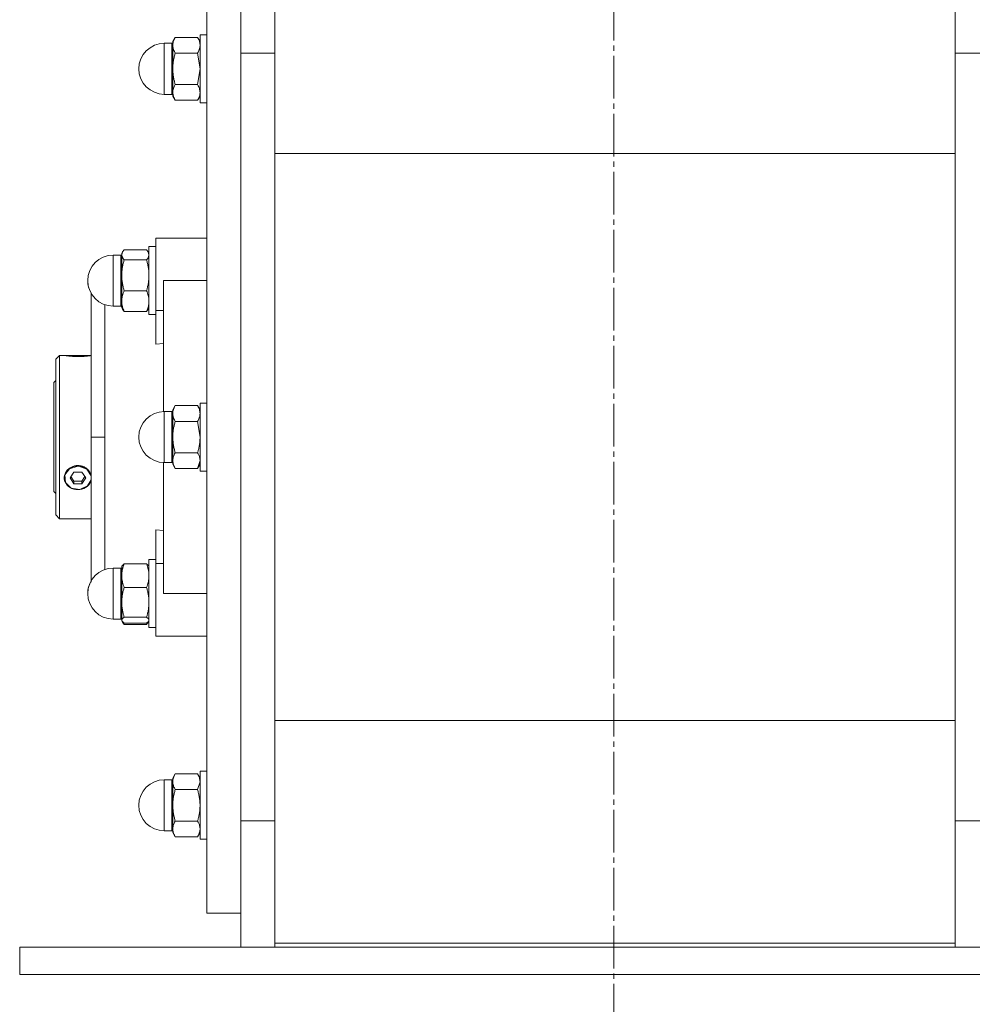
# Model space of a CAD drawing. Units: millimetres. Extents: x 0 to 17415, y -6 to 11880.
# Drawn here: x 13060 to 13340, y 6066 to 6356 of the extents above; entities that cross this region are included whole.
import ezdxf

# ---------------------------------------------------------------- set-up
doc = ezdxf.new("R2010")
doc.units = ezdxf.units.MM
doc.linetypes.add('K5LT_AXLED', pattern=[17.05, 12.55, -1.5, 1.5, -1.5])
doc.linetypes.add('K5LT_THIN', pattern=[0])
for name, color, linetype, true_color in [('OSI', 2, 'Continuous', 0xffff00), ('R', 1, 'Continuous', 0xff0000), ('WELDING', 7, 'Continuous', 0xffffff)]:
    doc.layers.add(name, color=color, linetype=linetype, true_color=true_color)

msp = doc.modelspace()

# ---------------------------------------------------------------- linework, layer by layer
at = {"layer": 'OSI', "color": 30, "linetype": 'K5LT_AXLED', "lineweight": 18, "true_color": 0xff8000}
msp.add_line((13234.81, 9840.51), (13234.81, 5995.24), dxfattribs=at)
at = {"layer": 'R', "color": 7, "linetype": 'K5LT_THIN', "lineweight": 18}
for p, q in [((13125.14, 6346.03), (13125.14, 6383.2)), ((13135.14, 6381.94), (13135.14, 6344.18)), ((13335.14, 6344.18), (13335.14, 6381.94)), ((13115.14, 6373.2), (13115.14, 6093.2)), ((13105.85, 6350.69), (13105.14, 6349.45)), ((13105.85, 6350.69), (13105.14, 6349.45)), ((13105.85, 6350.69), (13112.42, 6350.69)), ((13112.42, 6350.69), (13113.14, 6349.45)), ((13112.42, 6350.69), (13113.14, 6349.45)), ((13113.14, 6351.45), (13113.14, 6331.45)), ((13115.14, 6351.45), (13113.14, 6351.45)), ((13115.14, 6351.45), (13113.14, 6351.45)), ((13102.64, 6348.95), (13102.64, 6333.95)), ((13104.89, 6348.95), (13102.64, 6348.95)), ((13104.89, 6348.95), (13102.64, 6348.95)), ((13104.89, 6348.95), (13104.89, 6341.45)), ((13105.14, 6349.45), (13105.14, 6348.38)), ((13105.14, 6348.38), (13105.14, 6341.45)), ((13112.42, 6346.07), (13105.85, 6346.07)), ((13125.14, 6120.37), (13125.14, 6346.03)), ((13125.14, 6346.03), (13135.14, 6346.03)), ((13125.14, 6120.37), (13125.14, 6346.03)), ((13345.14, 6346.03), (13335.14, 6346.03)), ((13135.14, 6344.18), (13135.14, 6122.21)), ((13335.14, 6122.21), (13335.14, 6344.18)), ((13104.89, 6333.95), (13104.89, 6341.45)), ((13105.14, 6341.45), (13105.14, 6334.52)), ((13112.42, 6336.83), (13105.85, 6336.83)), ((13104.89, 6333.95), (13102.64, 6333.95)), ((13104.89, 6333.95), (13102.64, 6333.95)), ((13105.14, 6334.52), (13105.14, 6333.45)), ((13105.85, 6332.21), (13105.14, 6333.45)), ((13105.85, 6332.21), (13105.14, 6333.45)), ((13112.42, 6332.21), (13113.14, 6333.45)), ((13112.42, 6332.21), (13113.14, 6333.45)), ((13112.42, 6332.21), (13105.85, 6332.21)), ((13115.14, 6331.45), (13113.14, 6331.45)), ((13115.14, 6331.45), (13113.14, 6331.45)), ((13135.14, 6316.54), (13335.14, 6316.54)), ((13102.39, 6291.7), (13100.14, 6291.7)), ((13100.14, 6291.7), (13100.14, 6270.36)), ((13115.14, 6291.7), (13102.39, 6291.7)), ((13089.89, 6286.7), (13087.64, 6286.7)), ((13087.64, 6286.7), (13087.64, 6271.7)), ((13089.89, 6286.7), (13087.64, 6286.7)), ((13089.89, 6286.7), (13089.89, 6273.56)), ((13090.4, 6287.65), (13090.14, 6287.2)), ((13090.23, 6287.36), (13090.14, 6287.2)), ((13090.14, 6287.2), (13090.14, 6286.77)), ((13090.14, 6286.77), (13090.14, 6280.76)), ((13097.42, 6288.26), (13090.85, 6288.26)), ((13097.88, 6287.65), (13098.14, 6287.2)), ((13098.05, 6287.36), (13098.14, 6287.2)), ((13100.14, 6289.2), (13098.14, 6289.2)), ((13098.14, 6289.2), (13098.14, 6269.2)), ((13100.14, 6289.2), (13098.14, 6289.2)), ((13090.85, 6285.29), (13097.42, 6285.29)), ((13090.14, 6280.76), (13090.14, 6273.19)), ((13102.39, 6279.2), (13115.14, 6279.2)), ((13102.39, 6279.2), (13102.39, 6240.69)), ((13081.14, 6233.2), (13081.14, 6275.46)), ((13097.42, 6276.23), (13090.85, 6276.23)), ((13089.89, 6271.7), (13089.89, 6273.56)), ((13090.14, 6273.19), (13090.14, 6271.2)), ((13089.89, 6271.7), (13087.64, 6271.7)), ((13090.4, 6270.75), (13090.14, 6271.2)), ((13097.42, 6270.14), (13090.85, 6270.14)), ((13097.88, 6270.75), (13098.14, 6271.2)), ((13100.14, 6270.36), (13102.39, 6270.36)), ((13100.14, 6270.36), (13100.14, 6260.49)), ((13100.14, 6269.2), (13098.14, 6269.2)), ((13100.14, 6260.49), (13102.39, 6260.71)), ((13071.84, 6257.2), (13070.74, 6256.1)), ((13070.74, 6233.2), (13070.74, 6256.1)), ((13073.2, 6257.2), (13071.84, 6257.2)), ((13071.84, 6257.2), (13071.84, 6233.2)), ((13073.27, 6257.19), (13073.28, 6257.2)), ((13073.28, 6257.2), (13077.24, 6257.2)), ((13077.24, 6257.16), (13073.49, 6257.16)), ((13077.24, 6257.2), (13081.14, 6257.2)), ((13077.24, 6257.16), (13080.98, 6257.16)), ((13070.74, 6249.8), (13070.14, 6249.2)), ((13070.14, 6217.2), (13070.14, 6249.2)), ((13102.64, 6240.7), (13102.64, 6225.7)), ((13104.89, 6240.7), (13102.64, 6240.7)), ((13104.89, 6240.7), (13104.89, 6226.7)), ((13105.85, 6242.44), (13105.14, 6241.2)), ((13105.14, 6241.2), (13105.14, 6240.13)), ((13112.42, 6242.44), (13105.85, 6242.44)), ((13112.42, 6242.44), (13113.14, 6241.2)), ((13113.14, 6243.2), (13113.14, 6223.2)), ((13115.14, 6243.2), (13113.14, 6243.2)), ((13105.14, 6240.13), (13105.14, 6233.2)), ((13105.85, 6237.82), (13112.42, 6237.82)), ((13070.74, 6210.3), (13070.74, 6233.2)), ((13071.84, 6233.2), (13071.84, 6209.2)), ((13085.14, 6233.2), (13081.14, 6233.2)), ((13081.14, 6233.2), (13081.14, 6190.56)), ((13105.14, 6233.2), (13105.14, 6226.27)), ((13104.89, 6225.7), (13104.89, 6226.7)), ((13105.14, 6226.27), (13105.14, 6225.2)), ((13112.42, 6228.58), (13105.85, 6228.58)), ((13074.82, 6223.91), (13073.41, 6222.06)), ((13077.24, 6224.63), (13074.82, 6223.91)), ((13077.56, 6224.62), (13077.24, 6224.63)), ((13079.91, 6223.73), (13077.56, 6224.62)), ((13081.14, 6221.79), (13079.91, 6223.73)), ((13102.39, 6225.7), (13102.39, 6187.2)), ((13104.89, 6225.7), (13102.64, 6225.7)), ((13105.85, 6223.96), (13105.14, 6225.2)), ((13112.42, 6223.96), (13105.85, 6223.96)), ((13112.42, 6223.96), (13113.14, 6225.2)), ((13115.14, 6223.2), (13113.14, 6223.2)), ((13073.41, 6222.06), (13073.6, 6219.85)), ((13076.08, 6222.93), (13074.93, 6221.2)), ((13074.93, 6221.2), (13076.08, 6219.47)), ((13075.2, 6221.6), (13076.08, 6220.28)), ((13078.39, 6222.93), (13076.08, 6222.93)), ((13076.08, 6219.47), (13076.08, 6220.28)), ((13076.08, 6220.28), (13078.39, 6220.28)), ((13079.55, 6221.2), (13078.39, 6222.93)), ((13078.39, 6220.28), (13079.28, 6221.6)), ((13078.39, 6219.47), (13079.55, 6221.2)), ((13078.39, 6219.47), (13078.39, 6220.28)), ((13080.1, 6218.83), (13081.14, 6220.61)), ((13080.98, 6222.44), (13081.14, 6221.99)), ((13081.14, 6220.45), (13080.98, 6220)), ((13073.6, 6219.85), (13075.31, 6218.2)), ((13075.31, 6218.2), (13077.83, 6217.81)), ((13076.08, 6219.47), (13078.39, 6219.47)), ((13077.83, 6217.81), (13080.1, 6218.83)), ((13070.74, 6216.6), (13070.14, 6217.2)), ((13071.84, 6209.2), (13070.74, 6210.3)), ((13081.14, 6209.2), (13071.84, 6209.2)), ((13100.14, 6196.04), (13100.14, 6205.91)), ((13102.39, 6205.69), (13100.14, 6205.91)), ((13100.14, 6197.2), (13098.14, 6197.2)), ((13098.14, 6197.2), (13098.14, 6187.2)), ((13089.89, 6194.7), (13087.64, 6194.7)), ((13087.64, 6192.14), (13087.64, 6194.7)), ((13089.89, 6192.14), (13089.89, 6194.7)), ((13090.23, 6195.36), (13090.14, 6195.2)), ((13090.14, 6195.2), (13090.14, 6192.47)), ((13097.42, 6195.95), (13090.85, 6195.95)), ((13098.05, 6195.36), (13098.14, 6195.2)), ((13100.14, 6174.7), (13100.14, 6196.04)), ((13100.14, 6196.04), (13102.39, 6196.04)), ((13087.64, 6192.14), (13087.64, 6179.7)), ((13089.89, 6192.14), (13089.89, 6179.7)), ((13090.14, 6192.47), (13090.14, 6184.63)), ((13097.42, 6189), (13090.85, 6189)), ((13098.14, 6187.2), (13098.14, 6177.2)), ((13115.14, 6187.2), (13102.39, 6187.2)), ((13090.14, 6184.63), (13090.14, 6179.35)), ((13089.89, 6179.7), (13087.64, 6179.7)), ((13089.89, 6179.7), (13087.64, 6179.7)), ((13090.85, 6180.25), (13097.42, 6180.25)), ((13090.14, 6179.35), (13090.14, 6179.2)), ((13090.23, 6179.04), (13090.14, 6179.2)), ((13090.23, 6179.04), (13090.14, 6179.2)), ((13090.4, 6178.75), (13090.23, 6179.04)), ((13097.42, 6178.45), (13090.85, 6178.45)), ((13097.42, 6178.14), (13090.85, 6178.14)), ((13097.88, 6178.75), (13098.05, 6179.04)), ((13098.05, 6179.04), (13098.14, 6179.2)), ((13098.05, 6179.04), (13098.14, 6179.2)), ((13100.14, 6177.2), (13098.14, 6177.2)), ((13100.14, 6177.2), (13098.14, 6177.2)), ((13102.39, 6174.7), (13100.14, 6174.7)), ((13102.39, 6174.7), (13115.14, 6174.7)), ((13335.14, 6149.85), (13135.14, 6149.85)), ((13105.85, 6134.18), (13105.14, 6132.95)), ((13105.85, 6134.18), (13105.14, 6132.95)), ((13112.42, 6134.18), (13105.85, 6134.18)), ((13112.42, 6134.18), (13113.14, 6132.95)), ((13112.42, 6134.18), (13113.14, 6132.95)), ((13115.14, 6134.95), (13113.14, 6134.95)), ((13115.14, 6134.95), (13113.14, 6134.95)), ((13113.14, 6134.95), (13113.14, 6133.61)), ((13113.14, 6133.61), (13113.14, 6114.95)), ((13104.89, 6132.45), (13102.64, 6132.45)), ((13102.64, 6131.44), (13102.64, 6132.45)), ((13104.89, 6132.45), (13102.64, 6132.45)), ((13102.64, 6131.44), (13102.64, 6117.45)), ((13104.89, 6131.44), (13104.89, 6132.45)), ((13104.89, 6131.44), (13104.89, 6117.45)), ((13105.14, 6132.95), (13105.14, 6131.87)), ((13105.14, 6131.87), (13105.14, 6124.95)), ((13112.42, 6129.56), (13105.85, 6129.56)), ((13105.14, 6124.95), (13105.14, 6118.02)), ((13135.14, 6122.21), (13135.14, 6084.45)), ((13335.14, 6084.45), (13335.14, 6122.21)), ((13105.85, 6120.33), (13112.42, 6120.33)), ((13125.14, 6120.37), (13135.14, 6120.37)), ((13125.14, 6083.2), (13125.14, 6120.37)), ((13345.14, 6120.37), (13335.14, 6120.37)), ((13104.89, 6117.45), (13102.64, 6117.45)), ((13104.89, 6117.45), (13102.64, 6117.45)), ((13105.14, 6118.02), (13105.14, 6116.95)), ((13105.85, 6115.71), (13105.14, 6116.95)), ((13105.85, 6115.71), (13105.14, 6116.95)), ((13112.42, 6115.71), (13113.14, 6116.95)), ((13112.42, 6115.71), (13113.14, 6116.95)), ((13112.42, 6115.71), (13105.85, 6115.71)), ((13115.14, 6114.95), (13113.14, 6114.95)), ((13115.14, 6114.95), (13113.14, 6114.95)), ((13125.14, 6093.2), (13115.14, 6093.2)), ((13135.14, 6084.45), (13135.14, 6083.2)), ((13135.14, 6084.45), (13335.14, 6084.45)), ((13335.14, 6083.2), (13335.14, 6084.45)), ((13060.14, 6075.2), (13060.14, 6083.2)), ((13060.14, 6083.2), (13410.14, 6083.2)), ((13060.14, 6075.2), (13410.14, 6075.2))]:
    msp.add_line(p, q, dxfattribs=at)
for centre, radius, start, end in [((13102.64, 6341.45), 7.5, 90, 180), ((13102.64, 6341.45), 7.5, 90, 180), ((13104.89, 6349.2), 0.25, 270, 0), ((13104.89, 6349.2), 0.25, 348.7509, 0), ((13102.64, 6341.45), 7.5, 180, 270), ((13102.64, 6341.45), 7.5, 180, 270), ((13104.89, 6333.7), 0.25, 0, 90), ((13104.89, 6333.7), 0.25, 0, 11.2491), ((13087.64, 6279.2), 7.5, 90, 180), ((13087.64, 6279.2), 7.5, 90, 180), ((13089.89, 6286.95), 0.25, 270, 0), ((13087.64, 6279.2), 7.5, 180, 209.9264), ((13087.64, 6279.2), 7.5, 180, 270), ((13089.89, 6271.45), 0.25, 0, 90), ((13102.64, 6233.2), 7.5, 90, 180), ((13104.89, 6240.95), 0.25, 270, 0), ((13102.64, 6233.2), 7.5, 180, 270), ((13104.89, 6225.45), 0.25, 0, 90), ((13087.64, 6187.2), 7.5, 90, 180), ((13089.89, 6194.95), 0.25, 270, 0), ((13087.64, 6187.2), 7.5, 150.0736, 180), ((13087.64, 6187.2), 7.5, 180, 270), ((13087.64, 6187.2), 7.5, 180, 270), ((13089.89, 6179.45), 0.25, 0, 90), ((13102.64, 6124.95), 7.5, 90, 180), ((13102.64, 6124.95), 7.5, 90, 180), ((13104.89, 6132.7), 0.25, 270, 0), ((13102.64, 6124.95), 7.5, 180, 270), ((13102.64, 6124.95), 7.5, 180, 270), ((13104.89, 6117.2), 0.25, 0, 90), ((13104.89, 6117.2), 0.25, 0, 11.2491)]:
    msp.add_arc(centre, radius, start, end, dxfattribs=at)
for major_axis, start_param, end_param in [((-4, 0), 4.712389, 5.923874), ((4, 0), 0.359312, 1.570796), ((-4, 0), 5.923874, 6.642497), ((-4, 0), 0.359312, 2.782281)]:
    msp.add_ellipse((13077.24, 6221.22), major_axis=major_axis, ratio=0.866025, start_param=start_param, end_param=end_param, dxfattribs=at)
at = {"layer": 'WELDING', "color": 7, "linetype": 'K5LT_THIN', "lineweight": 18}
for p, q in [((13112.42, 6346.07), (13113.14, 6341.45)), ((13113.14, 6341.45), (13112.42, 6336.83)), ((13090.4, 6287.65), (13090.14, 6286.77)), ((13090.23, 6287.36), (13090.23, 6287.36)), ((13090.85, 6288.26), (13090.4, 6287.65)), ((13097.42, 6288.26), (13097.88, 6287.65)), ((13097.88, 6287.65), (13098.14, 6286.77)), ((13098.05, 6287.36), (13098.05, 6287.36)), ((13085.12, 6272.13), (13085.12, 6264.59)), ((13090.85, 6270.14), (13090.4, 6270.75)), ((13097.42, 6270.14), (13097.88, 6270.75)), ((13085.12, 6264.59), (13085.13, 6254.43)), ((13073.27, 6257.19), (13073.2, 6257.2)), ((13073.2, 6257.2), (13073.49, 6257.16)), ((13080.98, 6257.16), (13081.14, 6257.18)), ((13085.13, 6254.43), (13085.13, 6242.07)), ((13085.13, 6242.07), (13085.14, 6233.2)), ((13112.42, 6237.82), (13113.14, 6233.2)), ((13085.13, 6224.26), (13085.14, 6233.2)), ((13113.14, 6226.27), (13112.42, 6223.96)), ((13085.13, 6211.98), (13085.13, 6224.26)), ((13081.14, 6222.06), (13080.98, 6222.44)), ((13080.98, 6220), (13081.14, 6220.36)), ((13085.12, 6201.79), (13085.13, 6211.98)), ((13085.12, 6194.26), (13085.12, 6201.79)), ((13090.23, 6195.36), (13090.85, 6195.95)), ((13098.05, 6195.36), (13097.42, 6195.95)), ((13090.14, 6179.35), (13090.23, 6179.04)), ((13090.23, 6179.04), (13090.85, 6178.45)), ((13090.85, 6178.14), (13090.4, 6178.75)), ((13090.67, 6178.58), (13090.85, 6178.14)), ((13098.05, 6179.04), (13097.42, 6178.45)), ((13097.42, 6178.14), (13097.88, 6178.75)), ((13097.61, 6178.58), (13097.42, 6178.14)), ((13098.14, 6179.35), (13098.05, 6179.04)), ((13113.14, 6131.87), (13112.42, 6129.56))]:
    msp.add_line(p, q, dxfattribs=at)
for points, knots in [([(13105.85, 6350.69), (13105.72, 6350.46), (13105.53, 6350.09), (13105.35, 6349.62), (13105.25, 6349.28), (13105.19, 6348.98), (13105.15, 6348.68), (13105.14, 6348.48), (13105.14, 6348.38)], [0, 0, 0, 0, 2.718856, 4.405159, 5.545789, 6.696687, 7.846791, 9, 9, 9, 9]), ([(13112.42, 6350.69), (13112.56, 6350.46), (13112.75, 6350.09), (13112.93, 6349.62), (13113.03, 6349.28), (13113.09, 6348.98), (13113.13, 6348.68), (13113.14, 6348.48), (13113.14, 6348.38)], [0, 0, 0, 0, 2.717766, 4.403876, 5.544585, 6.695767, 7.846266, 9, 9, 9, 9]), ([(13105.14, 6348.38), (13105.14, 6348.27), (13105.15, 6348.04), (13105.2, 6347.72), (13105.27, 6347.4), (13105.39, 6347.01), (13105.58, 6346.57), (13105.76, 6346.23), (13105.85, 6346.07)], [0, 0, 0, 0, 1.290163, 2.55392, 3.778463, 4.9414, 7.083032, 9, 9, 9, 9]), ([(13113.14, 6348.38), (13113.14, 6348.27), (13113.13, 6348.04), (13113.08, 6347.72), (13113.01, 6347.4), (13112.89, 6347.02), (13112.7, 6346.57), (13112.52, 6346.23), (13112.42, 6346.07)], [0, 0, 0, 0, 1.288036, 2.550123, 3.773504, 4.93611, 7.079261, 9, 9, 9, 9]), ([(13105.85, 6346.07), (13105.75, 6345.71), (13105.55, 6344.97), (13105.36, 6344.02), (13105.25, 6343.25), (13105.19, 6342.65), (13105.15, 6342.06), (13105.14, 6341.65), (13105.14, 6341.45)], [0, 0, 0, 0, 2.16614, 4.404105, 5.544799, 6.695931, 7.846359, 9, 9, 9, 9]), ([(13105.14, 6341.45), (13105.14, 6341.23), (13105.15, 6340.78), (13105.2, 6340.13), (13105.27, 6339.5), (13105.39, 6338.72), (13105.58, 6337.84), (13105.76, 6337.15), (13105.85, 6336.83)], [0, 0, 0, 0, 1.288036, 2.550123, 3.773504, 4.93611, 7.079261, 9, 9, 9, 9]), ([(13105.85, 6336.83), (13105.72, 6336.6), (13105.53, 6336.23), (13105.35, 6335.76), (13105.25, 6335.42), (13105.19, 6335.12), (13105.15, 6334.83), (13105.14, 6334.62), (13105.14, 6334.52)], [0, 0, 0, 0, 2.718856, 4.405159, 5.545789, 6.696687, 7.846791, 9, 9, 9, 9]), ([(13112.42, 6336.83), (13112.56, 6336.6), (13112.75, 6336.23), (13112.93, 6335.76), (13113.03, 6335.42), (13113.09, 6335.12), (13113.13, 6334.83), (13113.14, 6334.62), (13113.14, 6334.52)], [0, 0, 0, 0, 2.717766, 4.403876, 5.544585, 6.695767, 7.846266, 9, 9, 9, 9]), ([(13105.14, 6334.52), (13105.14, 6334.41), (13105.15, 6334.19), (13105.2, 6333.86), (13105.27, 6333.55), (13105.39, 6333.16), (13105.58, 6332.72), (13105.76, 6332.38), (13105.85, 6332.21)], [0, 0, 0, 0, 1.288036, 2.550123, 3.773503, 4.936109, 7.07926, 9, 9, 9, 9]), ([(13113.14, 6334.52), (13113.14, 6334.41), (13113.13, 6334.19), (13113.08, 6333.86), (13113.01, 6333.55), (13112.89, 6333.16), (13112.7, 6332.72), (13112.52, 6332.38), (13112.42, 6332.21)], [0, 0, 0, 0, 1.288036, 2.550123, 3.773504, 4.93611, 7.079261, 9, 9, 9, 9]), ([(13090.14, 6286.77), (13090.14, 6286.7), (13090.15, 6286.56), (13090.2, 6286.35), (13090.27, 6286.15), (13090.41, 6285.87), (13090.6, 6285.59), (13090.78, 6285.37), (13090.85, 6285.29)], [0, 0, 0, 0, 1.290163, 2.55392, 3.778463, 4.9414, 7.584138, 9, 9, 9, 9]), ([(13098.14, 6286.77), (13098.14, 6286.7), (13098.13, 6286.56), (13098.08, 6286.35), (13098.01, 6286.15), (13097.87, 6285.87), (13097.68, 6285.59), (13097.49, 6285.37), (13097.42, 6285.29)], [0, 0, 0, 0, 1.288036, 2.550123, 3.773504, 4.93611, 7.581167, 9, 9, 9, 9]), ([(13090.85, 6285.29), (13090.75, 6284.93), (13090.55, 6284.21), (13090.36, 6283.28), (13090.25, 6282.52), (13090.19, 6281.94), (13090.15, 6281.35), (13090.14, 6280.96), (13090.14, 6280.76)], [0, 0, 0, 0, 2.166893, 4.405159, 5.545789, 6.696687, 7.846791, 9, 9, 9, 9]), ([(13097.42, 6285.29), (13097.53, 6284.93), (13097.72, 6284.21), (13097.91, 6283.28), (13098.03, 6282.52), (13098.09, 6281.94), (13098.13, 6281.35), (13098.14, 6280.96), (13098.14, 6280.76)], [0, 0, 0, 0, 2.165977, 4.403876, 5.544585, 6.695767, 7.846266, 9, 9, 9, 9]), ([(13090.14, 6280.76), (13090.14, 6280.54), (13090.15, 6280.1), (13090.2, 6279.46), (13090.27, 6278.84), (13090.39, 6278.08), (13090.58, 6277.22), (13090.76, 6276.55), (13090.85, 6276.23)], [0, 0, 0, 0, 1.290163, 2.55392, 3.778463, 4.9414, 7.083032, 9, 9, 9, 9]), ([(13098.14, 6280.76), (13098.14, 6280.54), (13098.13, 6280.1), (13098.08, 6279.46), (13098.01, 6278.85), (13097.89, 6278.09), (13097.7, 6277.22), (13097.52, 6276.55), (13097.42, 6276.23)], [0, 0, 0, 0, 1.288036, 2.550123, 3.773504, 4.93611, 7.079261, 9, 9, 9, 9]), ([(13090.85, 6276.23), (13090.75, 6275.99), (13090.55, 6275.5), (13090.36, 6274.88), (13090.25, 6274.37), (13090.19, 6273.98), (13090.15, 6273.58), (13090.14, 6273.32), (13090.14, 6273.19)], [0, 0, 0, 0, 2.16614, 4.404105, 5.544799, 6.695931, 7.846359, 9, 9, 9, 9]), ([(13097.42, 6276.23), (13097.53, 6275.99), (13097.72, 6275.5), (13097.91, 6274.88), (13098.03, 6274.37), (13098.09, 6273.98), (13098.13, 6273.58), (13098.14, 6273.32), (13098.14, 6273.19)], [0, 0, 0, 0, 2.165977, 4.403876, 5.544585, 6.695767, 7.846266, 9, 9, 9, 9]), ([(13090.14, 6273.19), (13090.14, 6273.04), (13090.15, 6272.74), (13090.2, 6272.31), (13090.27, 6271.9), (13090.39, 6271.39), (13090.58, 6270.8), (13090.76, 6270.35), (13090.85, 6270.14)], [0, 0, 0, 0, 1.288036, 2.550123, 3.773504, 4.93611, 7.079261, 9, 9, 9, 9]), ([(13098.14, 6273.19), (13098.14, 6273.04), (13098.13, 6272.74), (13098.08, 6272.31), (13098.01, 6271.9), (13097.89, 6271.39), (13097.7, 6270.8), (13097.52, 6270.35), (13097.42, 6270.14)], [0, 0, 0, 0, 1.288036, 2.550123, 3.773504, 4.93611, 7.079261, 9, 9, 9, 9]), ([(13080.98, 6257.16), (13080.92, 6257.15), (13080.78, 6257.13), (13080.52, 6257.09), (13080.24, 6257.05), (13079.92, 6257.01), (13079.54, 6256.97), (13079.09, 6256.93), (13078.6, 6256.9), (13078.13, 6256.88), (13077.67, 6256.87), (13077.22, 6256.86), (13076.76, 6256.87), (13076.24, 6256.88), (13075.69, 6256.91), (13075.11, 6256.96), (13074.61, 6257.01), (13074.16, 6257.06), (13073.78, 6257.11), (13073.58, 6257.14), (13073.49, 6257.16)], [0, 0, 0, 0, 1.195797, 2.152485, 3.178338, 4.149708, 5.164255, 6.33367, 7.515254, 8.640878, 9.497978, 10.539333, 11.559112, 12.530682, 13.921196, 15.335547, 16.750059, 17.961773, 19.479605, 21, 21, 21, 21]), ([(13105.85, 6242.44), (13105.72, 6242.21), (13105.53, 6241.84), (13105.35, 6241.37), (13105.25, 6241.02), (13105.19, 6240.73), (13105.15, 6240.43), (13105.14, 6240.23), (13105.14, 6240.13)], [0, 0, 0, 0, 2.718856, 4.405159, 5.545789, 6.696687, 7.846791, 9, 9, 9, 9]), ([(13112.42, 6242.44), (13112.56, 6242.21), (13112.75, 6241.84), (13112.93, 6241.37), (13113.03, 6241.02), (13113.09, 6240.73), (13113.13, 6240.43), (13113.14, 6240.23), (13113.14, 6240.13)], [0, 0, 0, 0, 2.717766, 4.403876, 5.544585, 6.695767, 7.846266, 9, 9, 9, 9]), ([(13105.14, 6240.13), (13105.14, 6240.01), (13105.15, 6239.79), (13105.2, 6239.46), (13105.27, 6239.15), (13105.39, 6238.76), (13105.58, 6238.32), (13105.76, 6237.98), (13105.85, 6237.82)], [0, 0, 0, 0, 1.290163, 2.55392, 3.778463, 4.9414, 7.083032, 9, 9, 9, 9]), ([(13105.85, 6237.82), (13105.75, 6237.45), (13105.55, 6236.71), (13105.36, 6235.77), (13105.25, 6234.99), (13105.19, 6234.4), (13105.15, 6233.8), (13105.14, 6233.4), (13105.14, 6233.2)], [0, 0, 0, 0, 2.166893, 4.405159, 5.545789, 6.696687, 7.846791, 9, 9, 9, 9]), ([(13113.14, 6240.13), (13113.14, 6240.01), (13113.13, 6239.79), (13113.08, 6239.46), (13113.01, 6239.15), (13112.89, 6238.76), (13112.7, 6238.32), (13112.52, 6237.98), (13112.42, 6237.82)], [0, 0, 0, 0, 1.288036, 2.550123, 3.773504, 4.93611, 7.079261, 9, 9, 9, 9]), ([(13105.14, 6233.2), (13105.14, 6232.97), (13105.15, 6232.53), (13105.2, 6231.87), (13105.27, 6231.24), (13105.39, 6230.47), (13105.58, 6229.58), (13105.76, 6228.9), (13105.85, 6228.58)], [0, 0, 0, 0, 1.290163, 2.55392, 3.778463, 4.9414, 7.083032, 9, 9, 9, 9]), ([(13113.14, 6233.2), (13113.14, 6232.97), (13113.13, 6232.53), (13113.08, 6231.87), (13113.01, 6231.25), (13112.89, 6230.47), (13112.7, 6229.59), (13112.52, 6228.9), (13112.42, 6228.58)], [0, 0, 0, 0, 1.288036, 2.550123, 3.773504, 4.93611, 7.079261, 9, 9, 9, 9]), ([(13105.85, 6228.58), (13105.72, 6228.35), (13105.53, 6227.98), (13105.35, 6227.51), (13105.25, 6227.17), (13105.19, 6226.87), (13105.15, 6226.57), (13105.14, 6226.37), (13105.14, 6226.27)], [0, 0, 0, 0, 2.71796, 4.404105, 5.544799, 6.695931, 7.846359, 9, 9, 9, 9]), ([(13105.14, 6226.27), (13105.14, 6226.16), (13105.15, 6225.93), (13105.2, 6225.61), (13105.27, 6225.29), (13105.39, 6224.91), (13105.58, 6224.46), (13105.76, 6224.12), (13105.85, 6223.96)], [0, 0, 0, 0, 1.288036, 2.550123, 3.773504, 4.93611, 7.079261, 9, 9, 9, 9]), ([(13112.42, 6228.58), (13112.56, 6228.35), (13112.75, 6227.98), (13112.93, 6227.51), (13113.03, 6227.17), (13113.09, 6226.87), (13113.13, 6226.57), (13113.14, 6226.37), (13113.14, 6226.27)], [0, 0, 0, 0, 2.717766, 4.403876, 5.544585, 6.695767, 7.846266, 9, 9, 9, 9]), ([(13080.98, 6222.44), (13080.92, 6222.59), (13080.78, 6222.86), (13080.52, 6223.24), (13080.24, 6223.57), (13079.92, 6223.87), (13079.54, 6224.16), (13079.09, 6224.41), (13078.65, 6224.6), (13078.25, 6224.71), (13077.86, 6224.79), (13077.49, 6224.83), (13077.1, 6224.83), (13076.71, 6224.8), (13076.24, 6224.72), (13075.78, 6224.58), (13075.34, 6224.39), (13074.91, 6224.14), (13074.49, 6223.82), (13074.1, 6223.43), (13073.75, 6222.97), (13073.57, 6222.62), (13073.49, 6222.44)], [0, 0, 0, 0, 1.30969, 2.357494, 3.48105, 4.544932, 5.656103, 6.936559, 8.226798, 9.110921, 9.940751, 11.042889, 11.707485, 12.704114, 13.880165, 15.057934, 16.184473, 17.2974, 18.664945, 20.001618, 21.410633, 23, 23, 23, 23]), ([(13073.49, 6222.44), (13073.43, 6222.3), (13073.31, 6222.02), (13073.22, 6221.59), (13073.19, 6221.18), (13073.22, 6220.77), (13073.32, 6220.37), (13073.43, 6220.11), (13073.49, 6220)], [0, 0, 0, 0, 1.590129, 3.123878, 4.579654, 5.93981, 7.623121, 9, 9, 9, 9]), ([(13090.85, 6195.95), (13090.75, 6195.67), (13090.55, 6195.12), (13090.36, 6194.41), (13090.25, 6193.82), (13090.19, 6193.38), (13090.15, 6192.93), (13090.14, 6192.63), (13090.14, 6192.47)], [0, 0, 0, 0, 2.166874, 4.405132, 5.545763, 6.696667, 7.84678, 9, 9, 9, 9]), ([(13097.42, 6195.95), (13097.53, 6195.67), (13097.72, 6195.12), (13097.91, 6194.41), (13098.03, 6193.82), (13098.09, 6193.38), (13098.13, 6192.93), (13098.14, 6192.63), (13098.14, 6192.47)], [0, 0, 0, 0, 2.165977, 4.403876, 5.544585, 6.695767, 7.846266, 9, 9, 9, 9]), ([(13090.14, 6192.47), (13090.14, 6192.3), (13090.15, 6191.97), (13090.2, 6191.48), (13090.27, 6191.01), (13090.39, 6190.42), (13090.58, 6189.76), (13090.76, 6189.24), (13090.85, 6189)], [0, 0, 0, 0, 1.290161, 2.553916, 3.778458, 4.941395, 7.083028, 9, 9, 9, 9]), ([(13098.14, 6192.47), (13098.14, 6192.31), (13098.13, 6191.97), (13098.08, 6191.48), (13098.01, 6191.01), (13097.89, 6190.42), (13097.7, 6189.76), (13097.52, 6189.25), (13097.42, 6189)], [0, 0, 0, 0, 1.288036, 2.550123, 3.773504, 4.93611, 7.079261, 9, 9, 9, 9]), ([(13090.85, 6189), (13090.75, 6188.66), (13090.55, 6187.96), (13090.36, 6187.06), (13090.25, 6186.33), (13090.19, 6185.77), (13090.15, 6185.2), (13090.14, 6184.82), (13090.14, 6184.63)], [0, 0, 0, 0, 2.166893, 4.405159, 5.545789, 6.696687, 7.846791, 9, 9, 9, 9]), ([(13097.42, 6189), (13097.53, 6188.66), (13097.72, 6187.96), (13097.91, 6187.07), (13098.03, 6186.33), (13098.09, 6185.77), (13098.13, 6185.2), (13098.14, 6184.82), (13098.14, 6184.63)], [0, 0, 0, 0, 2.165977, 4.403876, 5.544585, 6.695767, 7.846266, 9, 9, 9, 9]), ([(13090.14, 6184.63), (13090.14, 6184.41), (13090.15, 6183.99), (13090.2, 6183.37), (13090.27, 6182.78), (13090.39, 6182.04), (13090.58, 6181.21), (13090.76, 6180.56), (13090.85, 6180.25)], [0, 0, 0, 0, 1.290163, 2.55392, 3.778463, 4.9414, 7.083032, 9, 9, 9, 9]), ([(13098.14, 6184.63), (13098.14, 6184.42), (13098.13, 6183.99), (13098.08, 6183.37), (13098.01, 6182.78), (13097.89, 6182.05), (13097.7, 6181.21), (13097.52, 6180.56), (13097.42, 6180.25)], [0, 0, 0, 0, 1.288036, 2.550123, 3.773504, 4.93611, 7.079261, 9, 9, 9, 9]), ([(13090.85, 6180.25), (13090.69, 6180.15), (13090.51, 6180), (13090.34, 6179.82), (13090.25, 6179.7), (13090.19, 6179.59), (13090.15, 6179.47), (13090.14, 6179.39), (13090.14, 6179.35)], [0, 0, 0, 0, 3.276478, 4.405159, 5.545789, 6.696687, 7.846791, 9, 9, 9, 9]), ([(13097.42, 6180.25), (13097.58, 6180.15), (13097.77, 6180), (13097.94, 6179.82), (13098.03, 6179.7), (13098.09, 6179.59), (13098.13, 6179.47), (13098.14, 6179.39), (13098.14, 6179.35)], [0, 0, 0, 0, 3.27528, 4.403876, 5.544585, 6.695767, 7.846266, 9, 9, 9, 9]), ([(13105.85, 6134.18), (13105.72, 6133.95), (13105.53, 6133.58), (13105.35, 6133.11), (13105.25, 6132.77), (13105.19, 6132.47), (13105.15, 6132.18), (13105.14, 6131.97), (13105.14, 6131.87)], [0, 0, 0, 0, 2.718832, 4.405132, 5.545763, 6.696667, 7.84678, 9, 9, 9, 9]), ([(13112.42, 6134.18), (13112.56, 6133.95), (13112.75, 6133.58), (13112.93, 6133.11), (13113.03, 6132.77), (13113.09, 6132.47), (13113.13, 6132.18), (13113.14, 6131.97), (13113.14, 6131.87)], [0, 0, 0, 0, 2.717766, 4.403876, 5.544585, 6.695767, 7.846266, 9, 9, 9, 9]), ([(13105.14, 6131.87), (13105.14, 6131.76), (13105.15, 6131.54), (13105.2, 6131.21), (13105.27, 6130.9), (13105.39, 6130.51), (13105.58, 6130.07), (13105.76, 6129.72), (13105.85, 6129.56)], [0, 0, 0, 0, 1.290161, 2.553916, 3.778458, 4.941395, 7.083028, 9, 9, 9, 9]), ([(13105.85, 6129.56), (13105.75, 6129.2), (13105.55, 6128.46), (13105.36, 6127.52), (13105.25, 6126.74), (13105.19, 6126.15), (13105.15, 6125.55), (13105.14, 6125.15), (13105.14, 6124.95)], [0, 0, 0, 0, 2.166893, 4.405159, 5.545789, 6.696687, 7.846791, 9, 9, 9, 9]), ([(13112.42, 6129.56), (13112.53, 6129.2), (13112.72, 6128.46), (13112.91, 6127.52), (13113.03, 6126.74), (13113.09, 6126.15), (13113.13, 6125.55), (13113.14, 6125.15), (13113.14, 6124.95)], [0, 0, 0, 0, 2.165977, 4.403876, 5.544585, 6.695767, 7.846266, 9, 9, 9, 9]), ([(13105.14, 6124.95), (13105.14, 6124.72), (13105.15, 6124.27), (13105.2, 6123.62), (13105.27, 6122.99), (13105.39, 6122.22), (13105.58, 6121.33), (13105.76, 6120.65), (13105.85, 6120.33)], [0, 0, 0, 0, 1.290163, 2.55392, 3.778463, 4.9414, 7.083032, 9, 9, 9, 9]), ([(13113.14, 6124.95), (13113.14, 6124.72), (13113.13, 6124.27), (13113.08, 6123.62), (13113.01, 6122.99), (13112.89, 6122.22), (13112.7, 6121.33), (13112.52, 6120.65), (13112.42, 6120.33)], [0, 0, 0, 0, 1.288036, 2.550123, 3.773504, 4.93611, 7.079261, 9, 9, 9, 9]), ([(13105.85, 6120.33), (13105.72, 6120.1), (13105.53, 6119.73), (13105.35, 6119.26), (13105.25, 6118.91), (13105.19, 6118.62), (13105.15, 6118.32), (13105.14, 6118.12), (13105.14, 6118.02)], [0, 0, 0, 0, 2.718856, 4.405159, 5.545789, 6.696687, 7.846791, 9, 9, 9, 9]), ([(13112.42, 6120.33), (13112.56, 6120.1), (13112.75, 6119.73), (13112.93, 6119.26), (13113.03, 6118.92), (13113.09, 6118.62), (13113.13, 6118.32), (13113.14, 6118.12), (13113.14, 6118.02)], [0, 0, 0, 0, 2.717766, 4.403876, 5.544585, 6.695767, 7.846266, 9, 9, 9, 9]), ([(13105.14, 6118.02), (13105.14, 6117.9), (13105.15, 6117.68), (13105.2, 6117.35), (13105.27, 6117.04), (13105.39, 6116.65), (13105.58, 6116.21), (13105.76, 6115.87), (13105.85, 6115.71)], [0, 0, 0, 0, 1.290163, 2.55392, 3.778463, 4.9414, 7.083032, 9, 9, 9, 9]), ([(13113.14, 6118.02), (13113.14, 6117.9), (13113.13, 6117.68), (13113.08, 6117.35), (13113.01, 6117.04), (13112.89, 6116.65), (13112.7, 6116.21), (13112.52, 6115.87), (13112.42, 6115.71)], [0, 0, 0, 0, 1.288036, 2.550123, 3.773504, 4.93611, 7.079261, 9, 9, 9, 9])]:
    msp.add_open_spline(points, degree=3, knots=knots, dxfattribs=at)

doc.saveas('drawing.dxf')
